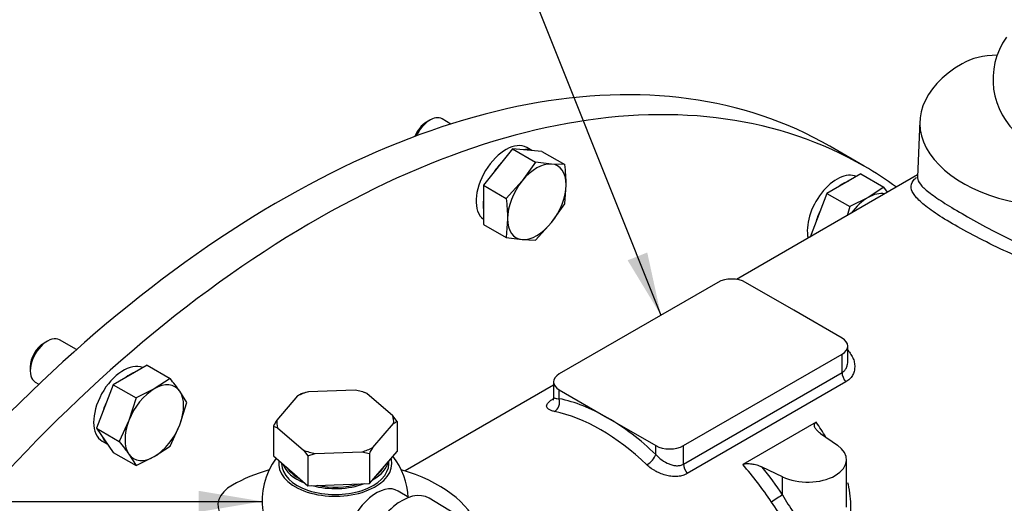
# Model space of a CAD drawing. Units: millimetres. Extents: x 0 to 410, y 0 to 287.
# Drawn here: x 99 to 131, y 111 to 127 of the extents above; entities that cross this region are included whole.
import ezdxf
from ezdxf.enums import TextEntityAlignment as Align
from ezdxf.lldxf.tags import DXFTag

# ---------------------------------------------------------------- set-up
doc = ezdxf.new("R2010")
doc.units = ezdxf.units.MM
for name, color, linetype in [('14712001_CUERPO_', 7, 'Continuous'), ('14712015', 7, 'Continuous'), ('17112024_TM93', 7, 'Continuous'), ('17112024_TM93_2', 7, 'Continuous'), ('24840010.1_CAMPA', 7, 'Continuous'), ('57000375_ARANDEL', 7, 'Continuous'), ('DIAMETROM10_DIN1', 7, 'Continuous'), ('DIN-933_M10_X_25', 7, 'Continuous'), ('Predeterminado', 7, 'Continuous')]:
    doc.layers.add(name, color=color, linetype=linetype)
doc.styles.add('SEACAD_Arial', font='arial.ttf')
tags = doc.linetypes.add('HIDDEN2', pattern=[4.7625, 3.175, -1.5875]).pattern_tags.tags
tags[6:7] = [DXFTag(74, 4), DXFTag(75, 0), DXFTag(340, '0'), DXFTag(46, 0.0), DXFTag(50, 0.0), DXFTag(44, 0.0), DXFTag(45, 0.0)]
tags[4:5] = [DXFTag(74, 4), DXFTag(75, 0), DXFTag(340, '0'), DXFTag(46, 0.0), DXFTag(50, 0.0), DXFTag(44, 0.0), DXFTag(45, 0.0)]

# ---------------------------------------------------------------- blocks, each defined once
blk = doc.blocks.new('SEANNOT_GROUP25')
at = {"layer": 'Predeterminado', "linetype": 'Continuous'}
blk.add_hatch(color=7, dxfattribs=at).paths.add_polyline_path([(118.511, 119.321), (119.604, 117.518), (119.155, 119.578)])
at = {"layer": 'Predeterminado', "color": 7, "linetype": 'Continuous'}
blk.add_lwpolyline([(111.544, 137.707), (119.604, 117.518)], dxfattribs=at)
blk.add_circle((110.58, 140.122), 2.6, dxfattribs=at)
at = {"layer": 'Predeterminado', "color": 7, "linetype": 'Continuous', "style": 'SEACAD_Arial'}
blk.add_text('27', height=2.6, dxfattribs=at).set_placement((108.545, 141.422), align=Align.TOP_LEFT)
blk = doc.blocks.new('SEANNOT_GROUP38')
at = {"layer": 'Predeterminado', "linetype": 'Continuous'}
blk.add_hatch(color=7, dxfattribs=at).paths.add_polyline_path([(104.435, 111.065), (106.515, 111.412), (104.435, 111.758)])
at = {"layer": 'Predeterminado', "color": 7, "linetype": 'Continuous'}
blk.add_lwpolyline([(85.072, 111.412), (106.515, 111.412)], dxfattribs=at)
blk.add_circle((82.472, 111.412), 2.6, dxfattribs=at)
at = {"layer": 'Predeterminado', "color": 7, "linetype": 'Continuous', "style": 'SEACAD_Arial'}
blk.add_text('36', height=2.6, dxfattribs=at).set_placement((80.437, 112.712), align=Align.TOP_LEFT)
blk = doc.blocks.new('SE6')
at = {"layer": '14712001_CUERPO_', "color": 7, "linetype": 'Continuous'}
for p, q in [((128.102, 123.891), (128.023, 122.046)), ((128.026, 122.121), (122.088, 118.693)), ((121.473, 118.597), (116.269, 115.592)), ((123.962, 117.682), (122.379, 118.597)), ((125.546, 116.768), (123.962, 117.682)), ((125.734, 116.009), (125.734, 116.506)), ((120.342, 113.241), (125.546, 116.245)), ((125.546, 115.64), (125.546, 116.245)), ((120.342, 112.635), (125.546, 115.64)), ((116.082, 115.225), (111.206, 112.41)), ((116.082, 115.331), (116.082, 114.834)), ((116.269, 115.069), (117.853, 114.155)), ((116.269, 114.781), (116.269, 115.069)), ((125.673, 115.332), (120.469, 112.328)), ((117.853, 114.155), (119.437, 113.241)), ((124.701, 114.01), (122.29, 112.618)), ((124.839, 113.641), (125.396, 113.258)), ((119.437, 112.952), (119.437, 113.241)), ((120.342, 112.635), (120.342, 113.241)), ((125.695, 111.22), (125.695, 112.783)), ((123.592, 112.217), (122.929, 112.538)), ((123.592, 111.626), (123.592, 112.217))]:
    blk.add_line(p, q, dxfattribs=at)
for centre, major_axis, ratio, start_param, end_param in [((130.625, 125.122), (1.6, 0), 0.57735, 1.566134, 2.361685), ((132.9, 123.822), (4.8, 0), 0.57735, 2.361685, 4.665758), ((121.926, 118.335), (0.64, 0), 0.57735, 0.785398, 2.356194), ((125.094, 116.506), (-0.64, 0), 0.57735, 2.356194, 3.926991), ((116.722, 115.331), (0.64, 0), 0.57735, 2.356194, 3.926991), ((125.773, 115.51), (0.16, -0.277), 0.57735, 3.926991, 5.042678), ((116.043, 114.65), (0.064, 0.314), 0.726987, 3.713592, 5.284389), ((117.853, 108.211), (-3.64, 6.305), 0.57735, 5.497787, 5.810554), ((117.627, 108.08), (-3.48, 6.028), 0.57735, 5.18502, 5.810554), ((117.853, 108.211), (-3.64, 6.305), 0.57735, 5.18502, 5.497787), ((122.35, 110.807), (-3.039, 6.276), 0.522507, -1.386499, -1.301107), ((119.89, 113.502), (-0.64, 0), 0.57735, 0.785398, 2.356194), ((124.415, 112.783), (-1.28, 0), 0.57735, 0.872665, 3.839724), ((119.211, 112.821), (-0.22, -0.232), 0.371694, 0.899621, 2.470417), ((108.915, 109.975), (4.8, 0), 0.57735, 2.038651, 2.350704), ((108.915, 109.975), (4.8, 0), 0.57735, 0.205319, 1.102941), ((120.568, 112.505), (0.16, -0.277), 0.57735, 3.926991, 5.042678), ((119.465, 109.142), (4.001, -5.715), 0.627289, 1.52538, 1.747722), ((119.671, 109.283), (-4.159, 5.994), 0.625236, 4.669781, 4.824653), ((106.665, 111.288), (1.6, 0), 0.57735, 2.350704, 3.515474), ((123.387, 111.484), (-0.268, -0.175), 0.02837, 3.817653, 5.327361)]:
    blk.add_ellipse(centre, major_axis=major_axis, ratio=ratio, start_param=start_param, end_param=end_param, dxfattribs=at)
for points, knots in [([(136.422, 118.787), (136.174, 118.647), (135.908, 118.554), (135.346, 118.447), (135.047, 118.434), (134.444, 118.468), (134.133, 118.515), (133.506, 118.651), (133.191, 118.739), (132.553, 118.945), (132.228, 119.063), (131.593, 119.317), (131.279, 119.452), (130.658, 119.736), (130.35, 119.886), (129.776, 120.18), (129.503, 120.328), (129.013, 120.611), (128.797, 120.744), (128.423, 120.997), (128.269, 121.113), (128.03, 121.325), (127.943, 121.422), (127.834, 121.598), (127.811, 121.679), (127.826, 121.834), (127.863, 121.906), (127.948, 122.002), (127.97, 122.024), (127.994, 122.046)], [0, 0, 0, 0, 0.0625, 0.0625, 0.125, 0.125, 0.1875, 0.1875, 0.25, 0.25, 0.3125, 0.3125, 0.375, 0.375, 0.4375, 0.4375, 0.5, 0.5, 0.5625, 0.5625, 0.625, 0.625, 0.6875, 0.6875, 0.75, 0.75, 0.8125, 0.8125, 0.8305666, 0.8305666, 0.8305666, 0.8305666]), ([(128.023, 122.046), (128.023, 122.039), (128.023, 122.033), (128.026, 121.962), (128.057, 121.893), (128.179, 121.739), (128.271, 121.653), (128.515, 121.46), (128.669, 121.353), (129.037, 121.116), (129.247, 120.989), (129.721, 120.716), (129.984, 120.57), (130.533, 120.278), (130.827, 120.127), (131.421, 119.837), (131.72, 119.697), (132.326, 119.43), (132.635, 119.303), (133.244, 119.077), (133.546, 118.978), (134.146, 118.817), (134.445, 118.756), (135.026, 118.694), (135.316, 118.694), (135.862, 118.777), (136.12, 118.861), (136.36, 118.996)], [0.2437681, 0.2437681, 0.2437681, 0.2437681, 0.25, 0.25, 0.3125, 0.3125, 0.375, 0.375, 0.4375, 0.4375, 0.5, 0.5, 0.5625, 0.5625, 0.625, 0.625, 0.6875, 0.6875, 0.75, 0.75, 0.8125, 0.8125, 0.875, 0.875, 0.9375, 0.9375, 1, 1, 1, 1]), ([(125.703, 116.402), (125.746, 116.361), (125.784, 116.317), (125.833, 116.248), (125.848, 116.225), (125.876, 116.176), (125.889, 116.152), (125.922, 116.077), (125.938, 116.027), (125.959, 115.925), (125.964, 115.874), (125.962, 115.773), (125.955, 115.724), (125.936, 115.653), (125.927, 115.63), (125.909, 115.584), (125.898, 115.563), (125.861, 115.499), (125.831, 115.46), (125.759, 115.39), (125.719, 115.359), (125.673, 115.332)], [0, 0, 0, 0, 0.125, 0.125, 0.1875, 0.1875, 0.25, 0.25, 0.375, 0.375, 0.5, 0.5, 0.625, 0.625, 0.6875, 0.6875, 0.75, 0.75, 0.875, 0.875, 1, 1, 1, 1]), ([(125.546, 115.64), (125.579, 115.659), (125.607, 115.682), (125.656, 115.737), (125.676, 115.768), (125.707, 115.836), (125.718, 115.872), (125.731, 115.942), (125.734, 115.975), (125.734, 116.009)], [0, 0, 0, 0, 0.125, 0.125, 0.25, 0.25, 0.375, 0.375, 0.4817775, 0.4817775, 0.4817775, 0.4817775]), ([(116.112, 114.362), (116.069, 114.37), (116.031, 114.381), (115.982, 114.399), (115.967, 114.405), (115.939, 114.419), (115.927, 114.426), (115.894, 114.449), (115.877, 114.465), (115.856, 114.5), (115.851, 114.519), (115.853, 114.559), (115.86, 114.58), (115.88, 114.614), (115.888, 114.625), (115.907, 114.649), (115.918, 114.661), (115.955, 114.697), (115.985, 114.722), (116.035, 114.758), (116.051, 114.769), (116.068, 114.78)], [0, 0, 0, 0, 0.125, 0.125, 0.1875, 0.1875, 0.25, 0.25, 0.375, 0.375, 0.5, 0.5, 0.625, 0.625, 0.6875, 0.6875, 0.75, 0.75, 0.875, 0.875, 0.9277794, 0.9277794, 0.9277794, 0.9277794]), ([(116.075, 114.836), (116.074, 114.806), (116.075, 114.755), (116.056, 114.735), (116.055, 114.734), (116.055, 114.734)], [0, 0, 0, 0, 0.1887796, 0.3908669, 0.4168723, 0.4168723, 0.4168723, 0.4168723]), ([(116.082, 114.833), (116.082, 114.831), (116.082, 114.83), (116.083, 114.821), (116.088, 114.814), (116.106, 114.803), (116.118, 114.798), (116.166, 114.786), (116.211, 114.782), (116.269, 114.781)], [0.4779569, 0.4779569, 0.4779569, 0.4779569, 0.5, 0.5, 0.625, 0.625, 0.75, 0.75, 1, 1, 1, 1]), ([(124.839, 113.641), (124.801, 113.667), (124.768, 113.695), (124.725, 113.739), (124.712, 113.754), (124.688, 113.784), (124.678, 113.8), (124.651, 113.849), (124.64, 113.883), (124.642, 113.933), (124.647, 113.951), (124.661, 113.975), (124.667, 113.983), (124.682, 113.997), (124.691, 114.004), (124.701, 114.01)], [0, 0, 0, 0, 0.25, 0.25, 0.375, 0.375, 0.5, 0.5, 0.75, 0.75, 0.875, 0.875, 0.9375, 0.9375, 1, 1, 1, 1]), ([(119.437, 112.952), (119.495, 112.886), (119.561, 112.826), (119.709, 112.719), (119.787, 112.675), (119.911, 112.625), (119.952, 112.611), (120.035, 112.592), (120.077, 112.586), (120.159, 112.583), (120.198, 112.586), (120.274, 112.603), (120.31, 112.617), (120.342, 112.635)], [0, 0, 0, 0, 0.25, 0.25, 0.5, 0.5, 0.625, 0.625, 0.75, 0.75, 0.875, 0.875, 1, 1, 1, 1]), ([(120.469, 112.328), (120.423, 112.301), (120.374, 112.281), (120.296, 112.257), (120.269, 112.25), (120.213, 112.24), (120.185, 112.236), (120.098, 112.228), (120.039, 112.228), (119.949, 112.236), (119.918, 112.239), (119.857, 112.249), (119.826, 112.255), (119.735, 112.277), (119.675, 112.296), (119.555, 112.341), (119.498, 112.368), (119.414, 112.413), (119.387, 112.428), (119.333, 112.462), (119.307, 112.479), (119.231, 112.533), (119.184, 112.572), (119.141, 112.613)], [0, 0, 0, 0, 0.125, 0.125, 0.1875, 0.1875, 0.25, 0.25, 0.375, 0.375, 0.4375, 0.4375, 0.5, 0.5, 0.625, 0.625, 0.75, 0.75, 0.8125, 0.8125, 0.875, 0.875, 1, 1, 1, 1]), ([(122.29, 112.618), (122.301, 112.624), (122.312, 112.629), (122.338, 112.638), (122.351, 112.641), (122.393, 112.65), (122.423, 112.652), (122.51, 112.653), (122.569, 112.647), (122.68, 112.627), (122.734, 112.613), (122.836, 112.58), (122.884, 112.56), (122.929, 112.538)], [0, 0, 0, 0, 0.0625, 0.0625, 0.125, 0.125, 0.25, 0.25, 0.5, 0.5, 0.75, 0.75, 1, 1, 1, 1]), ([(125.728, 112.028), (125.733, 112.008), (125.738, 111.988), (125.799, 111.719), (125.827, 111.461), (125.825, 110.953), (125.796, 110.696), (125.687, 110.336), (125.64, 110.22), (125.515, 110.019), (125.436, 109.932), (125.25, 109.825), (125.148, 109.806), (124.948, 109.821), (124.849, 109.852), (124.561, 109.981), (124.377, 110.116), (124.026, 110.42), (123.855, 110.593), (123.526, 110.971), (123.371, 111.172), (123.228, 111.389)], [0.1150245, 0.1150245, 0.1150245, 0.1150245, 0.125, 0.125, 0.25, 0.25, 0.375, 0.375, 0.4375, 0.4375, 0.5, 0.5, 0.5625, 0.5625, 0.625, 0.625, 0.75, 0.75, 0.875, 0.875, 1, 1, 1, 1]), ([(123.592, 111.626), (123.708, 111.419), (123.832, 111.225), (124.09, 110.856), (124.226, 110.68), (124.505, 110.362), (124.649, 110.215), (124.884, 110.049), (124.966, 110.002), (125.14, 109.954), (125.233, 109.955), (125.405, 110.053), (125.473, 110.144), (125.574, 110.351), (125.608, 110.464), (125.665, 110.724), (125.683, 110.871), (125.69, 111.018)], [0, 0, 0, 0, 0.125, 0.125, 0.25, 0.25, 0.375, 0.375, 0.4375, 0.4375, 0.5, 0.5, 0.5625, 0.5625, 0.625, 0.625, 0.7029428, 0.7029428, 0.7029428, 0.7029428])]:
    blk.add_open_spline(points, degree=3, knots=knots, dxfattribs=at)
at = {"layer": '14712015', "color": 7, "linetype": 'Continuous'}
for p, q in [((109.57, 115.066), (108.039, 115.011)), ((109.819, 115.01), (109.57, 115.066)), ((107.68, 114.873), (106.998, 114.079)), ((108.039, 115.011), (107.79, 114.936)), ((109.956, 114.956), (109.819, 115.01)), ((110.806, 114.218), (109.956, 114.956)), ((110.943, 114.033), (110.806, 114.218)), ((106.887, 113.885), (106.887, 112.905)), ((106.887, 113.885), (107.025, 113.831)), ((107.025, 113.831), (107.874, 113.093)), ((110.151, 113.176), (110.833, 113.97)), ((110.943, 114.033), (110.943, 113.053)), ((107.874, 113.093), (108.012, 112.908)), ((106.887, 112.905), (108.012, 111.928)), ((108.012, 112.908), (108.26, 112.982)), ((108.012, 112.908), (108.012, 111.928)), ((108.26, 112.982), (109.792, 113.038)), ((109.792, 113.038), (110.04, 112.982)), ((110.04, 112.002), (110.943, 113.053)), ((110.04, 112.982), (110.04, 112.002)), ((108.012, 111.928), (110.04, 112.002))]:
    blk.add_line(p, q, dxfattribs=at)
for centre, major_axis, start_param, end_param in [((108.915, 114.024), (1.92, 0), 0.997708, 1.22263), ((108.915, 114.024), (-1.92, 0), -1.096687, -0.871765), ((108.915, 114.024), (1.92, 0), 3.092103, 3.317025), ((108.915, 114.024), (-1.92, 0), 3.092103, 3.317025), ((108.915, 114.024), (-1.92, 0), 0.997708, 1.22263), ((108.915, 114.024), (1.92, 0), -1.096687, -0.871765), ((108.915, 112.849), (-1.68, 0), 0.353963, 0.819177), ((108.915, 112.849), (-1.68, 0), 2.524275, 2.837655), ((108.915, 112.849), (-1.68, 0), 1.209463, 2.053498)]:
    blk.add_ellipse(centre, major_axis=major_axis, ratio=0.57735, start_param=start_param, end_param=end_param, dxfattribs=at)
for points in [[(107.79, 114.936), (107.754, 114.918), (107.717, 114.897), (107.68, 114.873)], [(106.998, 114.079), (106.96, 114.016), (106.923, 113.951), (106.887, 113.885)], [(110.833, 113.97), (110.87, 113.993), (110.907, 114.014), (110.943, 114.033)], [(110.04, 112.982), (110.076, 113.048), (110.113, 113.113), (110.151, 113.176)]]:
    blk.add_open_spline(points, degree=3, dxfattribs=at)
at = {"layer": '17112024_TM93', "color": 7, "linetype": 'Continuous'}
blk.add_arc((132.9, 125.259), 2.4, 144.7733, 230.866, dxfattribs=at)
at = {"layer": '17112024_TM93_2', "color": 7, "linetype": 'Continuous'}
for p, q in [((111.332, 111.542), (110.985, 111.751)), ((114.956, 109.731), (111.996, 111.516))]:
    blk.add_line(p, q, dxfattribs=at)
for start, end in [(143.8568, 230.866), (2.9376, 38.0715)]:
    blk.add_arc((108.915, 111.412), 2.4, start, end, dxfattribs=at)
for centre, major_axis, ratio, start_param, end_param in [((108.915, 112.653), (1.857, 0), 0.57735, 0, 0.162219), ((108.915, 112.653), (1.857, 0), 0.57735, 3.050474, 6.283185), ((110.283, 110.587), (0.702, 1.165), 0.589784, 0, 3.141593), ((111.128, 110.077), (0.868, 1.439), 0.589784, 0, 3.141593)]:
    blk.add_ellipse(centre, major_axis=major_axis, ratio=ratio, start_param=start_param, end_param=end_param, dxfattribs=at)
at = {"layer": '24840010.1_CAMPA', "color": 7, "linetype": 'HIDDEN2'}
blk.add_line((126.276, 122.409), (125.145, 123.062), dxfattribs=at)
for centre, start_param, end_param in [((107.105, 91.816), 0, 1.845672), ((108.236, 91.162), 0, 1.815928), ((108.236, 91.162), 6.222676, 6.283185)]:
    blk.add_ellipse(centre, major_axis=(18.04, 31.246), ratio=0.57735, start_param=start_param, end_param=end_param, dxfattribs=at)
at = {"layer": '57000375_ARANDEL', "color": 7, "linetype": 'Continuous'}
for p, q in [((107.155, 112.672), (107.155, 112.653)), ((110.675, 112.653), (110.675, 112.741))]:
    blk.add_line(p, q, dxfattribs=at)
for centre, start_param, end_param in [((108.915, 112.653), 0, 3.141593), ((108.915, 112.849), 0.207039, 0.966101), ((108.915, 112.849), 2.341256, 3.020674), ((108.915, 112.849), 1.121611, 2.145924)]:
    blk.add_ellipse(centre, major_axis=(-1.76, 0), ratio=0.57735, start_param=start_param, end_param=end_param, dxfattribs=at)
at = {"layer": 'DIAMETROM10_DIN1', "color": 7, "linetype": 'Continuous'}
for p, q in [((115.366, 122.923), (115.2, 123.019)), ((101.273, 113.39), (101.44, 113.294))]:
    blk.add_line(p, q, dxfattribs=at)
for centre, start_param, end_param in [((114.512, 121.827), 3.141593, 6.211687), ((114.738, 121.697), 3.250745, 3.556039), ((114.738, 121.697), 4.297943, 4.603236), ((125.38, 120.857), 3.213091, 5.734251), ((125.607, 120.726), 3.774344, 4.079638), ((114.738, 121.697), 5.34514, 5.650434), ((125.607, 120.726), 4.821542, 5.126835), ((101.961, 114.582), 3.213091, 6.283185), ((102.188, 114.451), 3.774344, 4.079638), ((102.188, 114.451), 4.821542, 5.126835), ((102.188, 114.451), 5.868739, 6.174033)]:
    blk.add_ellipse(centre, major_axis=(-0.688, -1.192), ratio=0.57735, start_param=start_param, end_param=end_param, dxfattribs=at)
at = {"layer": 'DIN-933_M10_X_25', "color": 7, "linetype": 'Continuous'}
for p, q in [((112.023, 123.918), (111.909, 123.852)), ((112.71, 123.791), (112.423, 123.957)), ((114.738, 122.979), (113.776, 121.783)), ((115.699, 122.893), (114.738, 122.979)), ((114.738, 122.979), (115.49, 122.545)), ((115.699, 122.893), (116.452, 122.459)), ((115.49, 122.545), (115.049, 121.924)), ((116.011, 122.479), (115.49, 122.545)), ((116.452, 122.459), (116.011, 122.479)), ((126.162, 122.157), (125.051, 121.516)), ((126.162, 122.157), (126.914, 121.723)), ((115.049, 121.924), (114.528, 121.349)), ((113.776, 121.783), (113.776, 120.501)), ((113.776, 121.783), (114.528, 121.349)), ((116.452, 121.177), (116.491, 121.795)), ((125.051, 121.516), (124.496, 120.085)), ((125.051, 121.516), (125.804, 121.082)), ((126.914, 121.723), (126.399, 121.379)), ((127.043, 121.553), (126.914, 121.723)), ((116.011, 120.556), (116.452, 121.177)), ((126.399, 121.379), (125.804, 121.082)), ((114.568, 120.684), (114.528, 120.066)), ((115.49, 119.98), (116.011, 120.556)), ((113.776, 120.501), (114.528, 120.066)), ((114.528, 120.066), (115.049, 120)), ((115.049, 120), (115.49, 119.98)), ((124.496, 120.085), (124.497, 120.084)), ((124.496, 120.085), (124.498, 120.084)), ((99.472, 116.672), (99.359, 116.606)), ((100.426, 116.392), (99.872, 116.711)), ((98.907, 115.823), (98.907, 115.692)), ((102.743, 115.882), (101.632, 115.241)), ((102.743, 115.882), (103.495, 115.448)), ((103.495, 115.448), (102.979, 115.104)), ((99.072, 115.326), (99.194, 115.255)), ((101.632, 115.241), (101.077, 113.81)), ((101.632, 115.241), (102.384, 114.807)), ((102.979, 115.104), (102.384, 114.807)), ((104.05, 114.658), (103.812, 115.03)), ((102.384, 114.807), (102.147, 114.068)), ((103.812, 113.919), (104.05, 114.658)), ((102.147, 114.068), (101.829, 113.376)), ((101.077, 113.81), (101.632, 113.02)), ((101.077, 113.81), (101.829, 113.376)), ((103.495, 113.227), (103.812, 113.919)), ((102.979, 112.883), (103.495, 113.227)), ((101.632, 113.02), (102.384, 112.586)), ((102.147, 112.958), (102.384, 112.586)), ((102.384, 112.586), (102.979, 112.883))]:
    blk.add_line(p, q, dxfattribs=at)
for centre, major_axis, start_param, end_param in [((111.909, 123.33), (-0.32, -0.554), 3.926991, 4.946833), ((112.023, 123.265), (0.4, 0.693), 0, 1.707868), ((115.53, 121.24), (0.68, 1.178), 0.261799, 1.308997), ((115.53, 121.24), (-0.68, -1.178), 2.356194, 3.403392), ((115.53, 121.24), (-0.68, -1.178), 4.45059, 5.497787), ((115.53, 121.24), (0.68, 1.178), 4.45059, 5.497787), ((126.399, 120.269), (-0.68, -1.178), 3.320759, 3.926991), ((126.399, 120.269), (-0.68, -1.178), 3.926991, 4.533223), ((115.53, 121.24), (0.68, 1.178), 2.356194, 3.403392), ((115.53, 121.24), (-0.68, -1.178), 0.261799, 1.308997), ((99.472, 116.019), (0.4, 0.693), 0, 3.141593), ((99.359, 116.084), (-0.32, -0.554), 3.926991, 5.497787), ((102.979, 113.994), (-0.68, -1.178), 3.926991, 4.974188), ((102.979, 113.994), (-0.68, -1.178), 2.879793, 3.926991), ((102.979, 113.994), (0.68, 1.178), 4.974188, 6.021386), ((102.979, 113.994), (-0.68, -1.178), 4.974188, 6.021386), ((102.979, 113.994), (0.68, 1.178), 3.926991, 4.974188), ((102.979, 113.994), (0.68, 1.178), 2.879793, 3.926991)]:
    blk.add_ellipse(centre, major_axis=major_axis, ratio=0.57735, start_param=start_param, end_param=end_param, dxfattribs=at)
for points in [[(116.491, 121.795), (116.491, 121.902), (116.488, 122.01), (116.474, 122.232), (116.464, 122.345), (116.452, 122.459)], [(114.528, 121.349), (114.541, 121.235), (114.551, 121.122), (114.564, 120.9), (114.568, 120.791), (114.568, 120.684)], [(103.812, 115.03), (103.766, 115.095), (103.716, 115.163), (103.61, 115.303), (103.553, 115.375), (103.495, 115.448)], [(101.829, 113.376), (101.888, 113.303), (101.944, 113.231), (102.051, 113.091), (102.1, 113.023), (102.147, 112.958)]]:
    blk.add_open_spline(points, degree=3, knots=[0, 0, 0, 0, 0.5, 0.5, 1, 1, 1, 1], dxfattribs=at)
blk.add_open_spline([(125.804, 121.082), (125.777, 120.982), (125.749, 120.883), (125.719, 120.785)], degree=3, dxfattribs=at)

msp = doc.modelspace()

# ---------------------------------------------------------------- block references
at = {"layer": 'Predeterminado'}
for name in ['SE6', 'SEANNOT_GROUP25', 'SEANNOT_GROUP38']:
    msp.add_blockref(name, (0, 0), dxfattribs=at)

doc.saveas('drawing.dxf')
